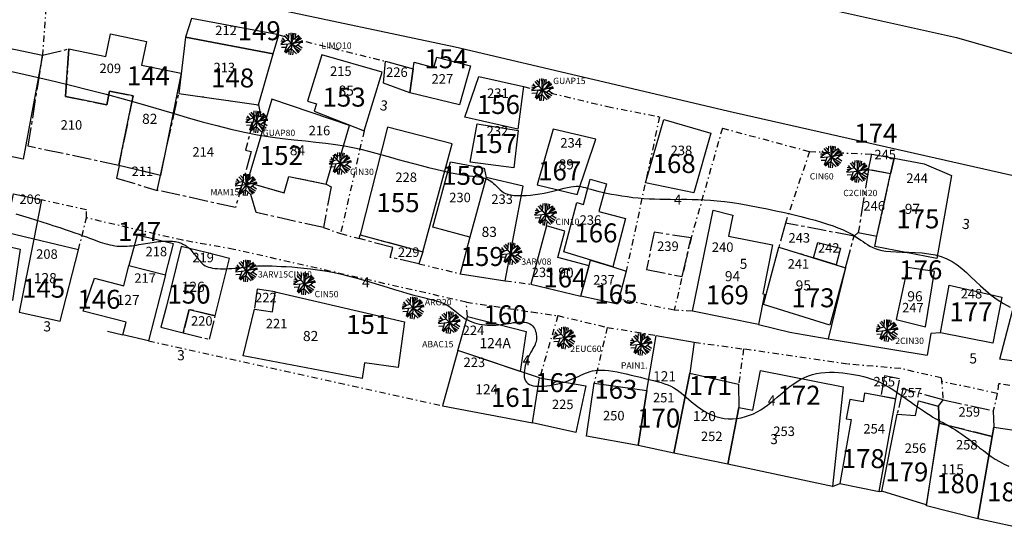
# Model space of a CAD drawing. Extents: x 175907 to 176226, y 1669676 to 1669850.
# Drawn here: x 176074 to 176152, y 1669697 to 1669738 of the extents above; entities that cross this region are included whole.
import ezdxf
from ezdxf.enums import TextEntityAlignment as Align

# ---------------------------------------------------------------- set-up
doc = ezdxf.new("R2010")
doc.units = 0
doc.header["$LTSCALE"] = 2
doc.header["$MEASUREMENT"] = 0
doc.linetypes.add('CENTER2', pattern=[1.125, 0.75, -0.125, 0.125, -0.125])
doc.linetypes.add('DASHDOT2', pattern=[0.5, 0.25, -0.125, 0, -0.125])
for name, color, linetype in [('AREA-COBERTA', 5, 'CENTER2'), ('ARV', 91, 'CONTINUOUS'), ('CASA_GERAL', 60, 'CONTINUOUS'), ('CASAS-ALVENARIA', 7, 'CONTINUOUS'), ('CASAS-MADEIRA', 1, 'CONTINUOUS'), ('CERCA', 253, 'DASHDOT2'), ('CURVAS', 1, 'CONTINUOUS'), ('LVEG', 3, 'CONTINUOUS'), ('MURO', 251, 'CONTINUOUS'), ('TEXTOS', 4, 'CONTINUOUS'), ('VALA-ARROIO', 5, 'CONTINUOUS')]:
    doc.layers.add(name, color=color, linetype=linetype)
doc.styles.add('ARIAL', font='ARIAL.TTF', dxfattribs={"width": 1.2})
doc.styles.add('ROMANS', font='romans.shx', dxfattribs={"height": 0.8})

# ---------------------------------------------------------------- blocks, each defined once
blk = doc.blocks.new('A1')
at = {"layer": 'ARV'}
for p, q in [((-0.36, 0.4), (-0.29, 1.22)), ((0, 0), (-0.06, 1.25)), ((-0.03, 0.54), (0.14, 1.24)), ((0, 0), (0.31, 1.21)), ((0.4, 0.7), (0.46, 1.16)), ((-0.75, 0.3), (-1.25, -0.07)), ((-0.36, 0.4), (-1.24, 0.17)), ((0, 0), (-1.24, -0.13)), ((-0.87, 0.45), (-1.19, 0.39)), ((-0.75, 0.3), (-1.05, 0.68)), ((0, 0), (-0.83, 0.93)), ((0, 0), (-0.79, -0.97)), ((-0.33, 0.71), (-0.64, 1.07)), ((0, 0), (-0.16, -1.24)), ((0, 0), (1.08, 0.63)), ((0, 0), (1.2, 0.35)), ((0, 0), (0.7, -1.03)), ((0, 0), (1.06, -0.67)), ((0.13, 0.5), (0.78, 0.97)), ((0.43, 0.25), (0.89, 0.88)), ((0.45, -0.28), (1.21, 0.33)), ((0.55, 0.16), (1.24, 0.18)), ((0.61, 0.5), (1.02, 0.73)), ((-0.64, -0.4), (-1.18, -0.43)), ((-0.53, -0.06), (-0.82, -0.94)), ((-0.34, -0.42), (-0.68, -1.05)), ((-0.07, -0.54), (-0.68, -1.05)), ((-0.32, -0.74), (-0.34, -1.2)), ((-0.07, -0.54), (0.54, -1.13)), ((0.17, -0.78), (0.07, -1.25)), ((0.31, -0.46), (0.92, -0.84)), ((0.54, -0.6), (0.74, -1.01)), ((0.68, -0.1), (1.17, -0.44))]:
    blk.add_line(p, q, dxfattribs=at)

msp = doc.modelspace()

# ---------------------------------------------------------------- linework, layer by layer
at = {"layer": 'AREA-COBERTA'}
for points in [[(176082.879, 1669731.663), (176081.761, 1669726.176), (176074.599, 1669727.69), (176075.731, 1669734.895), (176077.814, 1669735.386), (176077.544, 1669731.627), (176080.798, 1669730.965), (176081.017, 1669732.043)], [(176092.51, 1669730.144), (176091.763, 1669727.389), (176092.224, 1669727.264), (176090.983, 1669722.858), (176084.794, 1669724.202), (176085.046, 1669725.385), (176086.495, 1669731.869), (176092.791, 1669730.961), (176092.971, 1669730.019)], [(176139.882, 1669720.579), (176134.451, 1669721.623), (176133.937, 1669719.718), (176136.683, 1669718.868), (176137.008, 1669720.075), (176138.81, 1669719.633), (176138.456, 1669718.319), (176139.194, 1669718.091)], [(176105.474, 1669718.402), (176103.215, 1669718.902), (176103.423, 1669719.68), (176100.765, 1669720.389), (176100.838, 1669720.677), (176105.782, 1669719.357)], [(176126.283, 1669717.384), (176126.997, 1669720.439), (176124.07, 1669720.893), (176123.475, 1669717.953)], [(176094.12, 1669716.189), (176092.693, 1669716.385), (176092.476, 1669714.8), (176093.902, 1669714.604)], [(176089.378, 1669714.278), (176087.309, 1669714.787), (176086.855, 1669712.942), (176088.924, 1669712.433)], [(176142.008, 1669707.949), (176143.194, 1669707.735), (176143.479, 1669709.316), (176142.293, 1669709.53)], [(176146.915, 1669707.648), (176143.738, 1669708.511), (176143.285, 1669706.499), (176144.744, 1669706.394), (176144.977, 1669707.571), (176146.55, 1669707.144)], [(176146.915, 1669707.648), (176150.881, 1669706.787), (176150.922, 1669705.48), (176150.794, 1669704.745), (176146.614, 1669705.788), (176146.55, 1669707.144)]]:
    msp.add_lwpolyline(points, close=True, dxfattribs=at)
for points in [[(176081.792, 1669726.169), (176081.573, 1669725.16), (176084.794, 1669724.202), (176085.046, 1669725.385), (176081.761, 1669726.176)], [(176141.689, 1669720.58), (176142.767, 1669725.497), (176141.017, 1669725.851), (176140.216, 1669720.878), (176141.689, 1669720.58)], [(176098.141, 1669724.694), (176098.531, 1669724.485), (176097.927, 1669721.267), (176092.619, 1669722.444), (176091.906, 1669724.852), (176094.823, 1669723.998), (176095.208, 1669725.312), (176098.141, 1669724.694)]]:
    msp.add_lwpolyline(points, dxfattribs=at)
at = {"layer": 'CASAS-ALVENARIA'}
for points in [[(176083.554, 1669734.099), (176086.691, 1669733.46), (176085.046, 1669725.385), (176081.761, 1669726.176), (176082.879, 1669731.663), (176081.017, 1669732.043), (176080.798, 1669730.965), (176077.544, 1669731.627), (176077.814, 1669735.386), (176080.727, 1669734.793), (176081.092, 1669736.585), (176083.935, 1669735.97)], [(176066.693, 1669728.268), (176067.696, 1669732.804), (176069.324, 1669732.463), (176069.535, 1669733.6), (176070.965, 1669733.301), (176071.429, 1669735.795), (176075.731, 1669734.895), (176074.202, 1669726.673)], [(176113.732, 1669724.541), (176110.785, 1669725.207), (176109.513, 1669720.513), (176108.728, 1669717.617), (176112.306, 1669717.059)], [(176132.807, 1669715.992), (176132.315, 1669713.598), (176127.118, 1669714.648), (176128.735, 1669722.641), (176130.299, 1669722.248), (176129.964, 1669720.593), (176133.438, 1669719.89), (176132.656, 1669716.023)], [(176137.971, 1669713.549), (176132.714, 1669715.176), (176133.937, 1669719.718), (176139.194, 1669718.091)], [(176136.683, 1669718.868), (176137.008, 1669720.075), (176138.81, 1669719.633), (176138.456, 1669718.319)], [(176139.26, 1669706.149), (176139.653, 1669706.078), (176138.757, 1669701.024), (176141.868, 1669700.39), (176143.194, 1669707.735), (176140.714, 1669708.183), (176140.59, 1669707.494), (176139.537, 1669707.684)], [(176146.55, 1669707.144), (176146.614, 1669705.788), (176145.576, 1669699.353), (176142.082, 1669700.434), (176143.285, 1669706.499), (176144.744, 1669706.394), (176144.977, 1669707.571)], [(176150.922, 1669705.48), (176155.044, 1669704.879), (176154.3, 1669700.518), (176154.47, 1669700.489), (176153.812, 1669697.331), (176149.663, 1669698.242), (176150.794, 1669704.745)]]:
    msp.add_lwpolyline(points, close=True, dxfattribs=at)
for points in [[(176087.015, 1669736.304), (176086.495, 1669731.869), (176092.791, 1669730.961), (176093.962, 1669734.988), (176087.015, 1669736.304)], [(176102.825, 1669734.411), (176105.037, 1669733.798), (176104.766, 1669731.91), (176102.673, 1669732.675), (176102.825, 1669734.411)], [(176109.513, 1669720.513), (176106.589, 1669721.305), (176107.984, 1669726.451), (176110.646, 1669725.963), (176110.785, 1669725.207), (176109.513, 1669720.513)], [(176141.017, 1669725.851), (176141.279, 1669727.068), (176143.04, 1669726.745), (176142.767, 1669725.497), (176141.032, 1669725.831)]]:
    msp.add_lwpolyline(points, dxfattribs=at)
at = {"layer": 'CASAS-MADEIRA'}
for p, q in [((176086.855, 1669712.942), (176087.309, 1669714.787)), ((176087.309, 1669714.787), (176089.378, 1669714.278)), ((176138.171, 1669700.796), (176138.757, 1669701.024)), ((176145.6, 1669699.256), (176145.576, 1669699.353))]:
    msp.add_line(p, q, dxfattribs=at)
for points in [[(176087.015, 1669736.304), (176093.962, 1669734.988), (176094.398, 1669736.485), (176087.509, 1669737.79), (176087.015, 1669736.304)], [(176104.766, 1669731.91), (176105.037, 1669733.798), (176105.116, 1669734.346), (176106.661, 1669733.918), (176106.888, 1669734.738), (176109.549, 1669734.044), (176108.696, 1669730.964), (176104.766, 1669731.91)], [(176142.767, 1669725.497), (176143.04, 1669726.745), (176145.429, 1669726.306), (176147.578, 1669725.371), (176146.424, 1669718.815), (176141.513, 1669719.777), (176141.689, 1669720.58), (176142.767, 1669725.497)], [(176120.807, 1669718.15), (176116.933, 1669719.353), (176117.951, 1669723.238), (176118.484, 1669723.093), (176119.027, 1669725.096), (176120.3, 1669724.725), (176119.708, 1669722.541), (176121.808, 1669721.972), (176120.807, 1669718.15)], [(176075.641, 1669723.442), (176075.05, 1669720.343), (176070.526, 1669721.415), (176071.11, 1669723.754), (176073.29, 1669723.28), (176073.442, 1669723.92), (176075.641, 1669723.442)], [(176073.87, 1669714.578), (176077.121, 1669713.863), (176078.559, 1669719.497), (176075.05, 1669720.343), (176073.87, 1669714.578)], [(176085.443, 1669717.53), (176084.091, 1669712.308), (176082.067, 1669712.775), (176082.328, 1669713.783), (176078.943, 1669714.659), (176079.831, 1669717.262), (176082.143, 1669716.664), (176082.56, 1669718.276), (176085.443, 1669717.53)], [(176115.017, 1669709.375), (176108.561, 1669711.538), (176107.344, 1669707.181), (176114.465, 1669705.826), (176115.017, 1669709.375)], [(176115.017, 1669709.375), (176118.679, 1669708.748), (176117.873, 1669705.068), (176114.465, 1669705.826), (176115.017, 1669709.375)], [(176138.171, 1669700.796), (176129.894, 1669702.562), (176130.781, 1669707.045), (176131.877, 1669706.829), (176132.495, 1669709.964), (176139.02, 1669708.677), (176138.171, 1669700.796)], [(176150.794, 1669704.745), (176149.663, 1669698.242), (176145.6, 1669699.256), (176146.614, 1669705.788), (176150.794, 1669704.745)]]:
    msp.add_lwpolyline(points, dxfattribs=at)
for points in [[(176101.145, 1669728.914), (176102.576, 1669733.536), (176097.799, 1669734.904), (176096.679, 1669731.26), (176097.384, 1669731.043), (176097.208, 1669730.471)], [(176113.312, 1669729.051), (176109.107, 1669729.991), (176110.223, 1669733.206), (176113.756, 1669732.408)], [(176100.001, 1669729.321), (176093.841, 1669731.425), (176091.906, 1669724.852), (176094.823, 1669723.998), (176095.208, 1669725.312), (176098.141, 1669724.694), (176098.825, 1669727.029), (176099.29, 1669726.893)], [(176123.383, 1669724.806), (176124.851, 1669729.797), (176128.55, 1669728.72), (176127.221, 1669724)], [(176108.105, 1669727.876), (176103.005, 1669729.203), (176100.838, 1669720.677), (176105.782, 1669719.357)], [(176113.32, 1669728.937), (176112.979, 1669725.996), (176109.518, 1669726.434), (176110.087, 1669729.451)], [(176117.998, 1669723.889), (176119.461, 1669728.246), (176116.088, 1669729.041), (176114.816, 1669724.641)], [(176158.924, 1669722.361), (176158.364, 1669720.896), (176156.867, 1669721.286), (176154.059, 1669710.501), (176151.413, 1669710.85), (176154.372, 1669722.216), (176156.459, 1669721.673), (176156.786, 1669722.927)], [(176118.292, 1669715.831), (176118.933, 1669718.247), (176116.459, 1669718.904), (176117.007, 1669720.971), (176115.561, 1669721.393), (176114.339, 1669716.786)], [(176073.349, 1669715.506), (176069.092, 1669716.044), (176069.82, 1669720.489), (176073.959, 1669719.561)], [(176082.56, 1669718.276), (176085.443, 1669717.53), (176086.077, 1669719.979), (176083.199, 1669720.655)], [(176090.511, 1669718.81), (176088.669, 1669719.288), (176086.69, 1669719.767), (176085.53, 1669715.052), (176085.088, 1669713.377), (176086.855, 1669712.942), (176087.309, 1669714.787), (176089.378, 1669714.278)], [(176121.178, 1669715.208), (176118.292, 1669715.831), (176119.052, 1669718.695), (176120.807, 1669718.15), (176121.87, 1669717.82)], [(176145.538, 1669713.415), (176146.249, 1669717.79), (176144.099, 1669718.109), (176143.208, 1669713.983)], [(176150.848, 1669712.122), (176146.719, 1669712.951), (176147.39, 1669716.707), (176151.569, 1669715.756)], [(176092.476, 1669714.8), (176093.902, 1669714.604), (176094.12, 1669716.189), (176104.339, 1669713.812), (176103.843, 1669710.198), (176101.167, 1669710.565), (176100.997, 1669709.327), (176091.589, 1669711.126)], [(176108.561, 1669711.538), (176109.308, 1669714.232), (176113.963, 1669713.043), (176113.473, 1669709.892)], [(176125.625, 1669703.441), (176122.819, 1669704.026), (176123.493, 1669708.371), (176124.242, 1669712.741), (176127.242, 1669712.193), (176126.893, 1669709.752)], [(176129.894, 1669702.562), (176125.625, 1669703.441), (176126.893, 1669709.752), (176130.752, 1669708.881), (176130.781, 1669707.045)], [(176122.819, 1669704.026), (176118.726, 1669704.78), (176119.323, 1669708.954), (176123.493, 1669708.371)]]:
    msp.add_lwpolyline(points, close=True, dxfattribs=at)
at = {"layer": 'CERCA'}
for p, q in [((176076.153, 1669740.823), (176075.731, 1669734.895)), ((176094.398, 1669736.485), (176102.825, 1669734.411)), ((176113.756, 1669732.408), (176120.378, 1669730.828)), ((176120.378, 1669730.828), (176124.506, 1669730.019)), ((176124.506, 1669730.019), (176121.87, 1669717.82)), ((176101.145, 1669728.914), (176099.286, 1669720.784)), ((176129.467, 1669729.122), (176126.997, 1669720.439)), ((176129.467, 1669729.122), (176136.36, 1669727.274)), ((176136.36, 1669727.274), (176134.451, 1669721.623)), ((176136.36, 1669727.274), (176141.279, 1669727.068)), ((176079.196, 1669722.673), (176075.641, 1669723.442)), ((176079.198, 1669722.021), (176079.196, 1669722.673)), ((176078.559, 1669719.497), (176079.198, 1669722.021)), ((176086.804, 1669720.256), (176079.198, 1669722.021)), ((176097.927, 1669721.267), (176099.286, 1669720.784)), ((176090.857, 1669719.541), (176086.804, 1669720.256)), ((176099.286, 1669720.784), (176100.765, 1669720.389)), ((176126.997, 1669720.439), (176125.662, 1669714.726)), ((176140.216, 1669720.878), (176139.882, 1669720.579)), ((176109.234, 1669715.364), (176090.857, 1669719.541)), ((176105.474, 1669718.402), (176108.728, 1669717.617)), ((176112.306, 1669717.059), (176114.339, 1669716.786)), ((176125.662, 1669714.726), (176121.285, 1669715.611)), ((176109.308, 1669714.232), (176109.234, 1669715.364)), ((176109.234, 1669715.364), (176114.375, 1669714.596)), ((176127.118, 1669714.648), (176125.662, 1669714.726)), ((176114.375, 1669714.596), (176116.459, 1669714.299)), ((176116.459, 1669714.299), (176115.017, 1669709.375)), ((176116.459, 1669714.299), (176120.374, 1669713.373)), ((176120.374, 1669713.373), (176119.323, 1669708.954)), ((176120.374, 1669713.373), (176124.242, 1669712.741)), ((176084.091, 1669712.308), (176107.344, 1669707.181)), ((176127.242, 1669712.193), (176131.144, 1669711.67)), ((176131.144, 1669711.67), (176130.752, 1669708.881)), ((176139.364, 1669710.47), (176131.144, 1669711.67)), ((176143.579, 1669710.112), (176139.364, 1669710.47)), ((176146.77, 1669709.376), (176143.579, 1669710.112)), ((176146.77, 1669709.376), (176146.915, 1669707.648)), ((176151.198, 1669708.141), (176146.793, 1669709.097)), ((176151.289, 1669708.925), (176151.198, 1669708.141)), ((176155.457, 1669708.3), (176151.289, 1669708.925)), ((176151.198, 1669708.141), (176150.881, 1669706.787)), ((176141.868, 1669700.39), (176142.082, 1669700.434))]:
    msp.add_line(p, q, dxfattribs=at)
at = {"layer": 'CURVAS'}
for points in [[(176073.311, 1669733.611), (176074.359, 1669733.371), (176075.514, 1669733.102), (176076.753, 1669732.806), (176078.054, 1669732.488), (176079.393, 1669732.15), (176080.746, 1669731.798), (176082.091, 1669731.434), (176083.408, 1669731.063), (176084.692, 1669730.691), (176085.944, 1669730.324), (176087.162, 1669729.969), (176088.346, 1669729.632), (176089.495, 1669729.321), (176090.609, 1669729.042), (176091.687, 1669728.801), (176092.729, 1669728.602), (176093.732, 1669728.441), (176094.696, 1669728.31), (176095.62, 1669728.2), (176096.501, 1669728.106), (176097.34, 1669728.018), (176098.134, 1669727.929), (176098.882, 1669727.831), (176099.585, 1669727.72), (176100.248, 1669727.594), (176100.879, 1669727.456), (176101.487, 1669727.308), (176102.078, 1669727.152), (176102.661, 1669726.99), (176103.244, 1669726.823), (176103.833, 1669726.655), (176104.435, 1669726.487), (176105.043, 1669726.322), (176105.649, 1669726.161), (176106.244, 1669726.009), (176106.82, 1669725.867), (176107.368, 1669725.739), (176107.88, 1669725.626), (176108.347, 1669725.532), (176108.763, 1669725.457), (176109.131, 1669725.4), (176109.454, 1669725.356), (176109.739, 1669725.32), (176109.99, 1669725.29), (176110.211, 1669725.26), (176110.408, 1669725.228), (176110.585, 1669725.188), (176110.746, 1669725.138), (176110.895, 1669725.078), (176111.031, 1669725.008), (176111.157, 1669724.93), (176111.275, 1669724.845), (176111.385, 1669724.753), (176111.49, 1669724.656), (176111.591, 1669724.554), (176111.69, 1669724.448), (176111.791, 1669724.342), (176111.901, 1669724.237), (176112.023, 1669724.137), (176112.163, 1669724.045), (176112.326, 1669723.963), (176112.518, 1669723.893), (176112.743, 1669723.84), (176113.004, 1669723.804), (176113.298, 1669723.786), (176113.617, 1669723.785), (176113.957, 1669723.798), (176114.31, 1669723.826), (176114.67, 1669723.867), (176115.031, 1669723.919), (176115.387, 1669723.983), (176115.732, 1669724.055), (176116.065, 1669724.134), (176116.383, 1669724.214), (176116.685, 1669724.293), (176116.97, 1669724.366), (176117.235, 1669724.43), (176117.481, 1669724.48), (176117.705, 1669724.514), (176117.907, 1669724.527), (176118.093, 1669724.522), (176118.272, 1669724.501), (176118.452, 1669724.465), (176118.639, 1669724.417), (176118.843, 1669724.359), (176119.07, 1669724.292), (176119.33, 1669724.22), (176119.627, 1669724.144), (176119.958, 1669724.066), (176120.32, 1669723.988), (176120.705, 1669723.911), (176121.11, 1669723.837), (176121.528, 1669723.769), (176121.956, 1669723.706), (176122.388, 1669723.652), (176122.819, 1669723.607), (176123.249, 1669723.571), (176123.678, 1669723.544), (176124.106, 1669723.523), (176124.532, 1669723.509), (176124.957, 1669723.499), (176125.381, 1669723.495), (176125.803, 1669723.493), (176126.226, 1669723.494), (176126.653, 1669723.494), (176127.09, 1669723.491), (176127.544, 1669723.482), (176128.02, 1669723.463), (176128.525, 1669723.432), (176129.064, 1669723.386), (176129.642, 1669723.321), (176130.264, 1669723.237), (176130.922, 1669723.134), (176131.605, 1669723.016), (176132.303, 1669722.885), (176133.007, 1669722.744), (176133.704, 1669722.597), (176134.387, 1669722.444), (176135.044, 1669722.29), (176135.666, 1669722.137), (176136.252, 1669721.986), (176136.8, 1669721.835), (176137.311, 1669721.686), (176137.783, 1669721.538), (176138.216, 1669721.391), (176138.609, 1669721.245), (176138.962, 1669721.101), (176139.275, 1669720.958), (176139.552, 1669720.816), (176139.799, 1669720.677), (176140.021, 1669720.541), (176140.223, 1669720.407), (176140.41, 1669720.277), (176140.589, 1669720.152), (176140.763, 1669720.03), (176140.938, 1669719.914), (176141.122, 1669719.804), (176141.32, 1669719.703), (176141.541, 1669719.61), (176141.79, 1669719.529), (176142.075, 1669719.461), (176142.403, 1669719.406), (176142.78, 1669719.367), (176143.21, 1669719.344), (176143.684, 1669719.33), (176144.191, 1669719.316), (176144.717, 1669719.295), (176145.251, 1669719.258), (176145.78, 1669719.198), (176146.292, 1669719.105), (176146.776, 1669718.973), (176147.221, 1669718.794), (176147.634, 1669718.573), (176148.022, 1669718.314), (176148.394, 1669718.024), (176148.757, 1669717.707), (176149.12, 1669717.37), (176149.491, 1669717.017), (176149.879, 1669716.655), (176150.289, 1669716.29), (176150.727, 1669715.93), (176151.194, 1669715.584), (176151.694, 1669715.263), (176152.229, 1669714.975)], [(176073.613, 1669722.355), (176074.137, 1669722.198), (176074.658, 1669722.039), (176075.172, 1669721.879), (176075.675, 1669721.72), (176076.162, 1669721.564), (176076.632, 1669721.411), (176077.081, 1669721.263), (176077.507, 1669721.12), (176077.907, 1669720.983), (176078.277, 1669720.854), (176078.615, 1669720.733), (176078.92, 1669720.621), (176079.195, 1669720.518), (176079.444, 1669720.423), (176079.672, 1669720.336), (176079.884, 1669720.255), (176080.083, 1669720.182), (176080.276, 1669720.114), (176080.467, 1669720.052), (176080.658, 1669719.995), (176080.851, 1669719.943), (176081.046, 1669719.897), (176081.241, 1669719.858), (176081.437, 1669719.827), (176081.633, 1669719.802), (176081.828, 1669719.786), (176082.022, 1669719.779), (176082.215, 1669719.781), (176082.406, 1669719.79), (176082.595, 1669719.806), (176082.783, 1669719.828), (176082.97, 1669719.854), (176083.154, 1669719.883), (176083.336, 1669719.914), (176083.516, 1669719.946), (176083.695, 1669719.976), (176083.871, 1669720.006), (176084.046, 1669720.035), (176084.219, 1669720.062), (176084.392, 1669720.087), (176084.563, 1669720.111), (176084.734, 1669720.132), (176084.905, 1669720.15), (176085.075, 1669720.166), (176085.244, 1669720.178), (176085.41, 1669720.187), (176085.571, 1669720.193), (176085.725, 1669720.194), (176085.871, 1669720.192), (176086.008, 1669720.185), (176086.134, 1669720.173), (176086.247, 1669720.156), (176086.349, 1669720.135), (176086.442, 1669720.111), (176086.526, 1669720.084), (176086.603, 1669720.054), (176086.675, 1669720.024), (176086.743, 1669719.992), (176086.809, 1669719.961), (176086.874, 1669719.93), (176086.939, 1669719.897), (176087.005, 1669719.863), (176087.072, 1669719.823), (176087.14, 1669719.778), (176087.211, 1669719.725), (176087.285, 1669719.663), (176087.363, 1669719.59), (176087.445, 1669719.504), (176087.529, 1669719.408), (176087.617, 1669719.304), (176087.705, 1669719.195), (176087.794, 1669719.082), (176087.883, 1669718.969), (176087.969, 1669718.857), (176088.053, 1669718.749), (176088.135, 1669718.647), (176088.215, 1669718.552), (176088.298, 1669718.463), (176088.385, 1669718.382), (176088.481, 1669718.309), (176088.587, 1669718.243), (176088.706, 1669718.185), (176088.842, 1669718.135), (176088.997, 1669718.094), (176089.168, 1669718.061), (176089.355, 1669718.036), (176089.556, 1669718.019), (176089.767, 1669718.009), (176089.988, 1669718.006), (176090.217, 1669718.011), (176090.451, 1669718.022), (176090.689, 1669718.039), (176090.93, 1669718.061), (176091.175, 1669718.086), (176091.423, 1669718.113), (176091.674, 1669718.141), (176091.928, 1669718.168), (176092.186, 1669718.191), (176092.446, 1669718.211), (176092.71, 1669718.225), (176092.981, 1669718.234), (176093.263, 1669718.237), (176093.56, 1669718.235), (176093.877, 1669718.227), (176094.218, 1669718.214), (176094.587, 1669718.196), (176094.988, 1669718.173), (176095.424, 1669718.145), (176095.893, 1669718.109), (176096.393, 1669718.063), (176096.92, 1669718.006), (176097.472, 1669717.934), (176098.047, 1669717.846), (176098.64, 1669717.738), (176099.249, 1669717.609), (176099.871, 1669717.458), (176100.501, 1669717.289), (176101.132, 1669717.106), (176101.758, 1669716.917), (176102.373, 1669716.725), (176102.972, 1669716.538), (176103.548, 1669716.359), (176104.095, 1669716.196), (176104.609, 1669716.051), (176105.088, 1669715.923), (176105.532, 1669715.81), (176105.94, 1669715.707), (176106.312, 1669715.613), (176106.648, 1669715.525), (176106.948, 1669715.439), (176107.211, 1669715.352), (176107.438, 1669715.262), (176107.634, 1669715.169), (176107.803, 1669715.073), (176107.952, 1669714.975), (176108.085, 1669714.875), (176108.209, 1669714.772), (176108.328, 1669714.669), (176108.448, 1669714.564), (176108.574, 1669714.459), (176108.706, 1669714.354), (176108.846, 1669714.251), (176108.993, 1669714.151), (176109.149, 1669714.056), (176109.313, 1669713.965), (176109.487, 1669713.882), (176109.669, 1669713.807), (176109.862, 1669713.74), (176110.063, 1669713.683), (176110.27, 1669713.635), (176110.482, 1669713.597), (176110.698, 1669713.569), (176110.914, 1669713.55), (176111.131, 1669713.541), (176111.346, 1669713.541), (176111.558, 1669713.552), (176111.766, 1669713.57), (176111.971, 1669713.595), (176112.173, 1669713.624), (176112.372, 1669713.655), (176112.569, 1669713.687), (176112.763, 1669713.718), (176112.954, 1669713.746), (176113.144, 1669713.769), (176113.329, 1669713.785), (176113.509, 1669713.793), (176113.681, 1669713.791), (176113.844, 1669713.778), (176113.996, 1669713.752), (176114.135, 1669713.712), (176114.259, 1669713.655), (176114.368, 1669713.581), (176114.461, 1669713.493), (176114.541, 1669713.392), (176114.606, 1669713.283), (176114.66, 1669713.168), (176114.703, 1669713.049), (176114.736, 1669712.93), (176114.76, 1669712.814), (176114.776, 1669712.703), (176114.784, 1669712.596), (176114.783, 1669712.492), (176114.772, 1669712.388), (176114.753, 1669712.284), (176114.723, 1669712.177), (176114.682, 1669712.067), (176114.631, 1669711.951), (176114.569, 1669711.828), (176114.498, 1669711.698), (176114.42, 1669711.56), (176114.338, 1669711.414), (176114.254, 1669711.26), (176114.171, 1669711.098), (176114.091, 1669710.926), (176114.017, 1669710.746), (176113.95, 1669710.558), (176113.892, 1669710.363), (176113.846, 1669710.167), (176113.814, 1669709.973), (176113.796, 1669709.784), (176113.795, 1669709.603), (176113.812, 1669709.436), (176113.85, 1669709.284), (176113.909, 1669709.152), (176113.99, 1669709.039), (176114.092, 1669708.944), (176114.214, 1669708.867), (176114.356, 1669708.806), (176114.518, 1669708.761), (176114.698, 1669708.732), (176114.897, 1669708.716), (176115.113, 1669708.714), (176115.343, 1669708.725), (176115.584, 1669708.747), (176115.832, 1669708.781), (176116.083, 1669708.824), (176116.335, 1669708.876), (176116.583, 1669708.936), (176116.824, 1669709.004), (176117.055, 1669709.078), (176117.276, 1669709.157), (176117.489, 1669709.24), (176117.693, 1669709.325), (176117.891, 1669709.411), (176118.084, 1669709.497), (176118.271, 1669709.582), (176118.455, 1669709.663), (176118.636, 1669709.74), (176118.819, 1669709.811), (176119.007, 1669709.873), (176119.204, 1669709.925), (176119.414, 1669709.965), (176119.642, 1669709.989), (176119.892, 1669709.998), (176120.167, 1669709.987), (176120.47, 1669709.957), (176120.798, 1669709.909), (176121.145, 1669709.846), (176121.506, 1669709.772), (176121.876, 1669709.69), (176122.25, 1669709.603), (176122.622, 1669709.514), (176122.987, 1669709.427), (176123.342, 1669709.343), (176123.683, 1669709.261), (176124.011, 1669709.18), (176124.323, 1669709.097), (176124.62, 1669709.011), (176124.9, 1669708.92), (176125.162, 1669708.821), (176125.405, 1669708.713), (176125.629, 1669708.594), (176125.838, 1669708.464), (176126.036, 1669708.324), (176126.228, 1669708.174), (176126.419, 1669708.016), (176126.613, 1669707.849), (176126.815, 1669707.675), (176127.029, 1669707.493), (176127.259, 1669707.306), (176127.505, 1669707.118), (176127.767, 1669706.933), (176128.042, 1669706.757), (176128.331, 1669706.594), (176128.632, 1669706.449), (176128.944, 1669706.328), (176129.267, 1669706.236), (176129.598, 1669706.175), (176129.936, 1669706.147), (176130.276, 1669706.148), (176130.617, 1669706.178), (176130.955, 1669706.234), (176131.287, 1669706.316), (176131.611, 1669706.42), (176131.922, 1669706.546), (176132.219, 1669706.692), (176132.504, 1669706.856), (176132.778, 1669707.034), (176133.043, 1669707.225), (176133.302, 1669707.427), (176133.557, 1669707.636), (176133.809, 1669707.851), (176134.062, 1669708.069), (176134.316, 1669708.287), (176134.574, 1669708.503), (176134.837, 1669708.713), (176135.106, 1669708.913), (176135.382, 1669709.099), (176135.667, 1669709.269), (176135.963, 1669709.419), (176136.269, 1669709.546), (176136.588, 1669709.646), (176136.918, 1669709.722), (176137.256, 1669709.775), (176137.6, 1669709.807), (176137.948, 1669709.821), (176138.298, 1669709.819), (176138.647, 1669709.802), (176138.993, 1669709.773), (176139.335, 1669709.734), (176139.67, 1669709.686), (176139.997, 1669709.628), (176140.316, 1669709.562), (176140.624, 1669709.488), (176140.921, 1669709.406), (176141.205, 1669709.316), (176141.474, 1669709.22), (176141.729, 1669709.117), (176141.972, 1669709.007), (176142.21, 1669708.886), (176142.447, 1669708.755), (176142.687, 1669708.611), (176142.935, 1669708.453), (176143.196, 1669708.28), (176143.475, 1669708.089), (176143.775, 1669707.881), (176144.09, 1669707.661), (176144.412, 1669707.434), (176144.736, 1669707.207), (176145.053, 1669706.986), (176145.355, 1669706.777), (176145.636, 1669706.587), (176145.889, 1669706.421), (176146.107, 1669706.284), (176146.297, 1669706.172), (176146.466, 1669706.077), (176146.621, 1669705.995), (176146.77, 1669705.918), (176146.92, 1669705.842), (176147.078, 1669705.758), (176147.252, 1669705.661), (176147.449, 1669705.547), (176147.665, 1669705.414), (176147.9, 1669705.265), (176148.15, 1669705.101), (176148.411, 1669704.922), (176148.682, 1669704.73), (176148.959, 1669704.527), (176149.24, 1669704.313), (176149.523, 1669704.09), (176149.808, 1669703.862), (176150.1, 1669703.631), (176150.4, 1669703.402), (176150.711, 1669703.178), (176151.036, 1669702.962), (176151.377, 1669702.759), (176151.736, 1669702.571), (176152.117, 1669702.401)]]:
    msp.add_lwpolyline(points, dxfattribs=at)
at = {"layer": 'MURO'}
for p, q in [((176139.194, 1669718.091), (176137.834, 1669712.46)), ((176132.315, 1669713.598), (176134.801, 1669713.005)), ((176080.857, 1669713.06), (176082.067, 1669712.775)), ((176134.801, 1669713.005), (176137.834, 1669712.46)), ((176137.834, 1669712.46), (176145.664, 1669711.165)), ((176145.942, 1669712.9), (176145.664, 1669711.165)), ((176146.719, 1669712.951), (176145.942, 1669712.9))]:
    msp.add_line(p, q, dxfattribs=at)
at = {"layer": 'VALA-ARROIO'}
for points in [[(176013.247, 1669755.389), (176062.718, 1669745.215), (176108.352, 1669735.538), (176130.31, 1669730.39), (176192.57, 1669716.307), (176198.801, 1669715.429)], [(176071.523, 1669755.885), (176078.614, 1669753.902), (176083.271, 1669752.479), (176087.545, 1669751.057), (176093.024, 1669749.853), (176098.941, 1669747.939), (176100.497, 1669747.335), (176105.812, 1669746.24), (176113.453, 1669744.425), (176122.438, 1669741.304), (176129.293, 1669740.045), (176137.532, 1669738.605), (176147.966, 1669736.294), (176158.267, 1669733.339), (176166.521, 1669730.788), (176176.887, 1669730.742), (176184.668, 1669730.085), (176193.544, 1669729.647), (176201.843, 1669730.119)]]:
    msp.add_lwpolyline(points, dxfattribs=at)

# ---------------------------------------------------------------- block references
at = {"layer": 'ARV', "xscale": 0.7, "yscale": 0.7, "zscale": 0.7}
for p in [(176095.432, 1669735.788), (176115.242, 1669732.159), (176092.666, 1669729.626), (176099.272, 1669726.33), (176138.092, 1669726.854), (176140.167, 1669725.702), (176091.829, 1669724.633), (176115.502, 1669722.304), (176112.764, 1669719.198), (176091.845, 1669717.838), (176096.432, 1669716.822), (176105.033, 1669714.904), (176107.885, 1669713.748), (176142.5, 1669713.114), (176116.978, 1669712.537), (176123.045, 1669712.029)]:
    msp.add_blockref('A1', p, dxfattribs=at)

# ---------------------------------------------------------------- texts
at = {"layer": 'CASA_GERAL', "style": 'ARIAL'}
for s, p in [('149', (176092.852, 1669736.072)), ('154', (176107.621, 1669733.856)), ('144', (176084.096, 1669732.514)), ('148', (176090.751, 1669732.339)), ('153', (176099.565, 1669730.823)), ('156', (176111.766, 1669730.24)), ('174', (176141.595, 1669727.965)), ('157', (176111.532, 1669727.149)), ('152', (176094.604, 1669726.216)), ('167', (176116.611, 1669724.991)), ('168', (176125.659, 1669725.574)), ('158', (176109.022, 1669724.641)), ('155', (176103.827, 1669722.483)), ('175', (176144.922, 1669721.2)), ('147', (176083.396, 1669720.208)), ('166', (176119.471, 1669720.092)), ('159', (176110.481, 1669718.226)), ('176', (176145.156, 1669717.176)), ('164', (176117.019, 1669716.534)), ('145', (176075.807, 1669715.718)), ('146', (176080.185, 1669714.843)), ('150', (176087.307, 1669715.251)), ('165', (176121.047, 1669715.251)), ('169', (176129.862, 1669715.193)), ('173', (176136.633, 1669714.96)), ('160', (176112.291, 1669713.618)), ('177', (176149.125, 1669713.852)), ('151', (176101.433, 1669712.86)), ('162', (176116.377, 1669708.253)), ('163', (176121.047, 1669707.728)), ('171', (176128.519, 1669708.019)), ('161', (176112.875, 1669707.086)), ('172', (176135.524, 1669707.261)), ('170', (176124.433, 1669705.453)), ('178', (176140.602, 1669702.246)), ('179', (176144.046, 1669701.196)), ('180', (176148.074, 1669700.263)), ('181', (176152.102, 1669699.621))]:
    msp.add_text(s, height=1.5, dxfattribs=at).set_placement(p, align=Align.CENTER)
at = {"layer": 'CASA_GERAL', "color": 0, "style": 'ARIAL'}
for s, p in [('212', (176090.231, 1669736.474)), ('209', (176081.082, 1669733.472)), ('213', (176090.097, 1669733.538)), ('215', (176099.307, 1669733.251)), ('226', (176103.74, 1669733.172)), ('227', (176107.333, 1669732.64)), ('231', (176111.725, 1669731.51)), ('210', (176078.01, 1669729.001)), ('216', (176097.617, 1669728.555)), ('232', (176111.683, 1669728.529)), ('234', (176117.514, 1669727.587)), ('214', (176088.428, 1669726.866)), ('238', (176126.232, 1669726.989)), ('245', (176142.335, 1669726.657)), ('211', (176083.62, 1669725.332)), ('228', (176104.472, 1669724.862)), ('244', (176144.864, 1669724.795)), ('230', (176108.73, 1669723.266)), ('206', (176074.745, 1669723.129)), ('233', (176112.058, 1669723.133)), ('246', (176141.47, 1669722.601)), ('236', (176119.037, 1669721.482)), ('239', (176125.167, 1669719.41)), ('243', (176135.548, 1669720.075)), ('208', (176076.074, 1669718.793)), ('218', (176084.723, 1669718.994)), ('229', (176104.671, 1669718.945)), ('240', (176129.492, 1669719.343)), ('242', (176137.877, 1669719.277)), ('219', (176088.42, 1669718.519)), ('241', (176135.481, 1669718.014)), ('235', (176115.252, 1669717.349)), ('217', (176083.833, 1669716.894)), ('237', (176120.11, 1669716.751)), ('248', (176149.156, 1669715.657)), ('222', (176093.384, 1669715.353)), ('247', (176144.531, 1669714.557)), ('220', (176088.314, 1669713.507)), ('221', (176094.229, 1669713.296)), ('224', (176109.795, 1669712.762)), ('223', (176109.862, 1669710.235)), ('255', (176142.269, 1669708.706)), ('257', (176144.398, 1669707.842)), ('225', (176116.849, 1669706.911)), ('251', (176124.834, 1669707.443)), ('259', (176148.99, 1669706.313)), ('250', (176120.884, 1669706.02)), ('253', (176134.35, 1669704.784)), ('254', (176141.47, 1669704.983)), ('252', (176128.627, 1669704.385)), ('256', (176144.731, 1669703.454)), ('258', (176148.79, 1669703.72))]:
    msp.add_text(s, height=0.75, dxfattribs=at).set_placement(p, align=Align.CENTER)
at = {"layer": 'CURVAS', "style": 'ROMANS'}
for p in [(176102.363, 1669730.556), (176148.379, 1669721.187)]:
    msp.add_text('3', height=0.8, rotation=352.40139, dxfattribs=at).set_placement(p)
for s, p in [('4', (176125.64, 1669723.072)), ('5', (176130.837, 1669717.996)), ('4', (176100.981, 1669716.536)), ('3', (176075.791, 1669713.053)), ('3', (176086.366, 1669710.774)), ('4', (176113.686, 1669710.375)), ('5', (176148.991, 1669710.52)), ('4', (176133.063, 1669707.193)), ('3', (176133.25, 1669704.143))]:
    msp.add_text(s, height=0.8, dxfattribs=at).set_placement(p)
at = {"layer": 'LVEG'}
for s, p in [('LIMO10', (176097.77, 1669735.392)), ('GUAP15', (176116.089, 1669732.604)), ('GUAP80', (176093.134, 1669728.494)), ('CIN30', (176100.029, 1669725.416)), ('CIN60', (176136.381, 1669725.062)), ('MAM15', (176088.995, 1669723.813)), ('C2CIN20', (176139.025, 1669723.745)), ('CIN10', (176116.277, 1669721.472)), ('3ARV08', (176113.577, 1669718.319)), ('3ARV15CIN40', (176092.759, 1669717.313)), ('CIN50', (176097.235, 1669715.756)), ('ARO20', (176105.949, 1669715.119)), ('2CIN30', (176143.14, 1669712.063)), ('ABAC15', (176105.737, 1669711.794)), ('2EUC60', (176117.446, 1669711.432)), ('PAIN1.', (176121.448, 1669710.113))]:
    msp.add_text(s, height=0.5, dxfattribs=at).set_placement(p)
at = {"layer": 'TEXTOS', "style": 'ROMANS'}
for s, p in [('85', (176099.129, 1669731.688)), ('82', (176083.597, 1669729.455)), ('84', (176095.277, 1669726.973)), ('89', (176116.524, 1669725.857)), ('97', (176143.89, 1669722.34)), ('83', (176110.435, 1669720.522)), ('90', (176116.502, 1669717.296)), ('94', (176129.666, 1669717.019)), ('128', (176075.036, 1669716.865)), ('95', (176135.262, 1669716.289)), ('126', (176086.728, 1669716.181)), ('96', (176144.088, 1669715.431)), ('127', (176081.583, 1669715.138)), ('82', (176096.313, 1669712.289)), ('124A', (176110.27, 1669711.727)), ('121', (176123.989, 1669709.107)), ('124', (176109.933, 1669708.074)), ('120', (176127.142, 1669705.959)), ('115', (176146.744, 1669701.747))]:
    msp.add_text(s, height=0.8, dxfattribs=at).set_placement(p)

doc.saveas('drawing.dxf')
